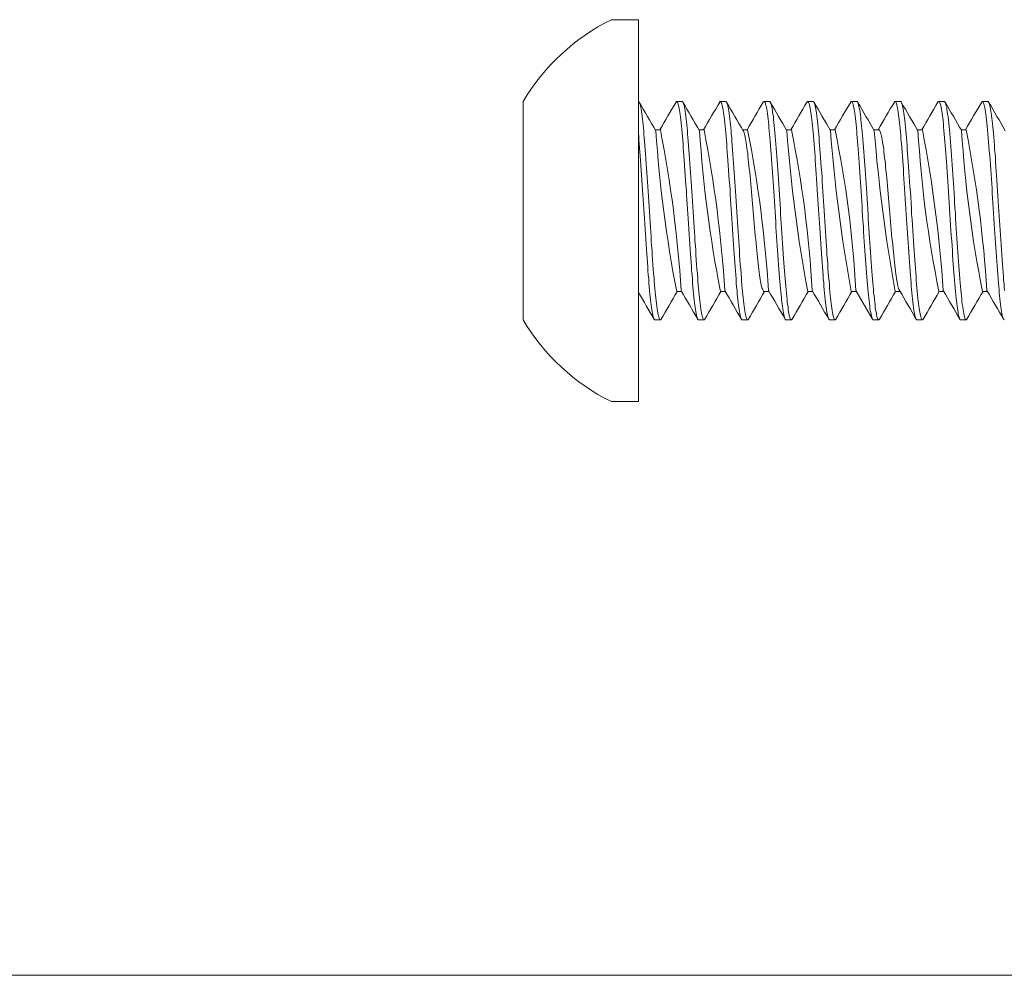
# Model space of a CAD drawing. Extents: x -28 to 527, y -37 to 393.
# Drawn here: x 295 to 296, y 32 to 33 of the extents above; entities that cross this region are included whole.
import ezdxf

# ---------------------------------------------------------------- set-up
doc = ezdxf.new("R2010")
doc.units = 0
doc.header["$LTSCALE"] = 0.1
doc.header["$MEASUREMENT"] = 0
doc.layers.get('0').update_dxf_attribs({"linetype": 'CONTINUOUS', "lineweight": 15})

msp = doc.modelspace()

# ---------------------------------------------------------------- linework, layer by layer
for p, q in [((295.8953, 33.0589), (295.8643, 33.0589)), ((295.8953, 32.6219), (295.8953, 33.0589)), ((295.7633, 32.9654), (295.7633, 32.7154)), ((295.8953, 32.9654), (295.8953, 32.9654)), ((295.9453, 32.9654), (295.939, 32.9654)), ((295.9953, 32.9654), (295.989, 32.9654)), ((296.0453, 32.9654), (296.039, 32.9654)), ((296.0953, 32.9654), (296.089, 32.9654)), ((296.1453, 32.9654), (296.139, 32.9654)), ((296.1953, 32.9654), (296.189, 32.9654)), ((296.2453, 32.9654), (296.239, 32.9654)), ((296.2953, 32.9654), (296.289, 32.9654)), ((295.9203, 32.933), (295.9146, 32.933)), ((295.9703, 32.933), (295.9646, 32.933)), ((296.0203, 32.933), (296.0146, 32.933)), ((296.0703, 32.933), (296.0646, 32.933)), ((296.1203, 32.933), (296.1146, 32.933)), ((296.1703, 32.933), (296.1646, 32.933)), ((296.2203, 32.933), (296.2146, 32.933)), ((296.2703, 32.933), (296.2646, 32.933)), ((295.939, 32.7479), (295.9447, 32.7479)), ((295.989, 32.7479), (295.9947, 32.7479)), ((296.039, 32.7479), (296.0447, 32.7479)), ((296.089, 32.7479), (296.0947, 32.7479)), ((296.139, 32.7479), (296.1447, 32.7479)), ((296.1891, 32.7479), (296.1947, 32.7479)), ((296.239, 32.7479), (296.2447, 32.7479)), ((296.289, 32.7479), (296.2947, 32.7479)), ((295.914, 32.7154), (295.9203, 32.7154)), ((295.964, 32.7154), (295.9703, 32.7154)), ((296.014, 32.7154), (296.0203, 32.7154)), ((296.064, 32.7154), (296.0703, 32.7154)), ((296.114, 32.7154), (296.1203, 32.7154)), ((296.164, 32.7154), (296.1703, 32.7154)), ((296.214, 32.7154), (296.2203, 32.7154)), ((296.264, 32.7154), (296.2703, 32.7154)), ((295.8643, 32.6219), (295.8953, 32.6219)), ((294.4789, 31.9654), (296.9789, 31.9654))]:
    msp.add_line(p, q)
at = {"color": 8, "flags": 128}
for points in [[(295.9211, 32.7162), (295.921, 32.716), (295.9207, 32.7156), (295.9203, 32.7154), (295.9199, 32.7156), (295.9196, 32.716), (295.9193, 32.7166), (295.9189, 32.7174), (295.9185, 32.7186), (295.9182, 32.7199), (295.9178, 32.7215), (295.9175, 32.7234), (295.9171, 32.7257), (295.9167, 32.7282), (295.9163, 32.7311), (295.9159, 32.7342), (295.9155, 32.7375), (295.9151, 32.7407), (295.9148, 32.7441), (295.9144, 32.7477), (295.9141, 32.7514), (295.9138, 32.7553), (295.9134, 32.7593), (295.9131, 32.7636), (295.9127, 32.7685), (295.9123, 32.7735), (295.9119, 32.7788), (295.9115, 32.7842), (295.9111, 32.7897), (295.9108, 32.7949), (295.9104, 32.8002), (295.91, 32.8055), (295.9097, 32.8109), (295.9093, 32.8163), (295.909, 32.8217), (295.9086, 32.8272), (295.9082, 32.8332), (295.9079, 32.8391), (295.9075, 32.8451), (295.9071, 32.851), (295.9068, 32.857), (295.9064, 32.8625), (295.9061, 32.8679), (295.9057, 32.8733), (295.9053, 32.8786), (295.905, 32.8839), (295.9046, 32.8891), (295.9042, 32.8942), (295.9038, 32.8997), (295.9035, 32.905), (295.9031, 32.9102), (295.9027, 32.9151), (295.9023, 32.9199), (295.902, 32.924), (295.9016, 32.928), (295.9013, 32.9317), (295.901, 32.9354), (295.9006, 32.9388), (295.9003, 32.9421), (295.8999, 32.9453), (295.8995, 32.9485), (295.8991, 32.9514), (295.8987, 32.9541), (295.8983, 32.9565), (295.8979, 32.9587), (295.8976, 32.9604), (295.8972, 32.9618), (295.8968, 32.963), (295.8965, 32.964), (295.8961, 32.9647), (295.8958, 32.9652), (295.8955, 32.9654), (295.8953, 32.9654)], [(295.964, 32.7154), (295.9637, 32.7156), (295.9633, 32.716), (295.9629, 32.7168), (295.9625, 32.7178), (295.9621, 32.7192), (295.9617, 32.7208), (295.9613, 32.7227), (295.9609, 32.7249), (295.9606, 32.7272), (295.9602, 32.7297), (295.9598, 32.7324), (295.9595, 32.7353), (295.9591, 32.7384), (295.9588, 32.7417), (295.9584, 32.7451), (295.9581, 32.7491), (295.9577, 32.7532), (295.9573, 32.7576), (295.957, 32.7622), (295.9566, 32.767), (295.9562, 32.7716), (295.9559, 32.7763), (295.9555, 32.7811), (295.9551, 32.7861), (295.9548, 32.7912), (295.9544, 32.7964), (295.954, 32.8016), (295.9536, 32.8075), (295.9533, 32.8134), (295.9529, 32.8194), (295.9525, 32.8254), (295.9521, 32.8314), (295.9518, 32.8368), (295.9514, 32.8422), (295.9511, 32.8476), (295.9508, 32.8531), (295.9504, 32.8585), (295.9501, 32.864), (295.9497, 32.8694), (295.9493, 32.8753), (295.9489, 32.8812), (295.9485, 32.8869), (295.9481, 32.8926), (295.9477, 32.8981), (295.9474, 32.903), (295.947, 32.9078), (295.9466, 32.9124), (295.9463, 32.9168), (295.9459, 32.9211), (295.9456, 32.9251), (295.9453, 32.929), (295.9449, 32.9331), (295.9445, 32.937), (295.9442, 32.9408), (295.9438, 32.9443), (295.9434, 32.9475), (295.943, 32.9503), (295.9427, 32.9529), (295.9423, 32.9552), (295.9419, 32.9573), (295.9416, 32.9592), (295.9412, 32.9608), (295.9408, 32.9622), (295.9405, 32.9634), (295.9401, 32.9644), (295.9397, 32.965), (295.9393, 32.9654), (295.939, 32.9654), (295.9386, 32.9652), (295.9383, 32.9648), (295.9382, 32.9647)], [(295.9711, 32.7162), (295.971, 32.716), (295.9707, 32.7156), (295.9703, 32.7154), (295.9699, 32.7156), (295.9696, 32.716), (295.9693, 32.7166), (295.9689, 32.7174), (295.9685, 32.7186), (295.9682, 32.7199), (295.9678, 32.7215), (295.9675, 32.7234), (295.9671, 32.7257), (295.9667, 32.7282), (295.9663, 32.7311), (295.9659, 32.7342), (295.9655, 32.7375), (295.9651, 32.7407), (295.9648, 32.7441), (295.9644, 32.7477), (295.9641, 32.7514), (295.9638, 32.7553), (295.9634, 32.7593), (295.9631, 32.7636), (295.9627, 32.7685), (295.9623, 32.7735), (295.9619, 32.7788), (295.9615, 32.7842), (295.9611, 32.7897), (295.9608, 32.7949), (295.9604, 32.8002), (295.96, 32.8055), (295.9597, 32.8109), (295.9593, 32.8163), (295.959, 32.8217), (295.9586, 32.8272), (295.9582, 32.8332), (295.9579, 32.8391), (295.9575, 32.8451), (295.9571, 32.851), (295.9568, 32.857), (295.9564, 32.8625), (295.9561, 32.8679), (295.9557, 32.8733), (295.9553, 32.8786), (295.955, 32.8839), (295.9546, 32.8891), (295.9542, 32.8942), (295.9538, 32.8997), (295.9535, 32.905), (295.9531, 32.9102), (295.9527, 32.9151), (295.9523, 32.9199), (295.952, 32.924), (295.9516, 32.928), (295.9513, 32.9317), (295.951, 32.9354), (295.9506, 32.9388), (295.9503, 32.9421), (295.9499, 32.9453), (295.9495, 32.9485), (295.9491, 32.9514), (295.9487, 32.9541), (295.9483, 32.9565), (295.9479, 32.9587), (295.9476, 32.9604), (295.9472, 32.9618), (295.9468, 32.963), (295.9465, 32.964), (295.9461, 32.9647), (295.9458, 32.9652), (295.9455, 32.9654), (295.9453, 32.9654)], [(296.014, 32.7154), (296.0137, 32.7156), (296.0133, 32.716), (296.0129, 32.7168), (296.0125, 32.7178), (296.0121, 32.7192), (296.0117, 32.7208), (296.0113, 32.7227), (296.0109, 32.7249), (296.0106, 32.7272), (296.0102, 32.7297), (296.0098, 32.7324), (296.0095, 32.7353), (296.0091, 32.7384), (296.0088, 32.7417), (296.0084, 32.7451), (296.0081, 32.7491), (296.0077, 32.7532), (296.0073, 32.7576), (296.007, 32.7622), (296.0066, 32.767), (296.0062, 32.7716), (296.0059, 32.7763), (296.0055, 32.7811), (296.0051, 32.7861), (296.0048, 32.7912), (296.0044, 32.7964), (296.004, 32.8016), (296.0036, 32.8075), (296.0033, 32.8134), (296.0029, 32.8194), (296.0025, 32.8254), (296.0021, 32.8314), (296.0018, 32.8368), (296.0014, 32.8422), (296.0011, 32.8476), (296.0008, 32.8531), (296.0004, 32.8585), (296.0001, 32.864), (295.9997, 32.8694), (295.9993, 32.8753), (295.9989, 32.8812), (295.9985, 32.8869), (295.9981, 32.8926), (295.9977, 32.8981), (295.9974, 32.903), (295.997, 32.9078), (295.9966, 32.9124), (295.9963, 32.9168), (295.9959, 32.9211), (295.9956, 32.9251), (295.9953, 32.929), (295.9949, 32.9331), (295.9945, 32.937), (295.9942, 32.9408), (295.9938, 32.9443), (295.9934, 32.9475), (295.993, 32.9503), (295.9927, 32.9529), (295.9923, 32.9552), (295.9919, 32.9573), (295.9916, 32.9592), (295.9912, 32.9608), (295.9908, 32.9622), (295.9905, 32.9634), (295.9901, 32.9644), (295.9897, 32.965), (295.9893, 32.9654), (295.989, 32.9654), (295.9886, 32.9652), (295.9883, 32.9648), (295.9882, 32.9647)], [(296.0211, 32.7162), (296.021, 32.716), (296.0207, 32.7156), (296.0203, 32.7154), (296.0199, 32.7156), (296.0196, 32.716), (296.0193, 32.7166), (296.0189, 32.7174), (296.0185, 32.7186), (296.0182, 32.7199), (296.0178, 32.7215), (296.0175, 32.7234), (296.0171, 32.7257), (296.0167, 32.7282), (296.0163, 32.7311), (296.0159, 32.7342), (296.0155, 32.7375), (296.0151, 32.7407), (296.0148, 32.7441), (296.0144, 32.7477), (296.0141, 32.7514), (296.0138, 32.7553), (296.0134, 32.7593), (296.0131, 32.7636), (296.0127, 32.7685), (296.0123, 32.7735), (296.0119, 32.7788), (296.0115, 32.7842), (296.0111, 32.7897), (296.0108, 32.7949), (296.0104, 32.8002), (296.01, 32.8055), (296.0097, 32.8109), (296.0093, 32.8163), (296.009, 32.8217), (296.0086, 32.8272), (296.0082, 32.8332), (296.0079, 32.8391), (296.0075, 32.8451), (296.0071, 32.851), (296.0068, 32.857), (296.0064, 32.8625), (296.0061, 32.8679), (296.0057, 32.8733), (296.0053, 32.8786), (296.005, 32.8839), (296.0046, 32.8891), (296.0042, 32.8942), (296.0038, 32.8997), (296.0035, 32.905), (296.0031, 32.9102), (296.0027, 32.9151), (296.0023, 32.9199), (296.002, 32.924), (296.0016, 32.928), (296.0013, 32.9317), (296.001, 32.9354), (296.0006, 32.9388), (296.0003, 32.9421), (295.9999, 32.9453), (295.9995, 32.9485), (295.9991, 32.9514), (295.9987, 32.9541), (295.9983, 32.9565), (295.9979, 32.9587), (295.9976, 32.9604), (295.9972, 32.9618), (295.9968, 32.963), (295.9965, 32.964), (295.9961, 32.9647), (295.9958, 32.9652), (295.9955, 32.9654), (295.9953, 32.9654)], [(296.064, 32.7154), (296.064, 32.7154), (296.0637, 32.7156), (296.0633, 32.716), (296.063, 32.7166), (296.0627, 32.7174), (296.0623, 32.7186), (296.0619, 32.7199), (296.0616, 32.7215), (296.0612, 32.7234), (296.0608, 32.7257), (296.0604, 32.7282), (296.06, 32.7311), (296.0596, 32.7342), (296.0592, 32.7375), (296.0589, 32.7407), (296.0585, 32.7441), (296.0582, 32.7477), (296.0579, 32.7514), (296.0575, 32.7553), (296.0572, 32.7593), (296.0568, 32.7636), (296.0565, 32.7685), (296.0561, 32.7735), (296.0557, 32.7788), (296.0553, 32.7842), (296.0549, 32.7897), (296.0545, 32.7949), (296.0541, 32.8002), (296.0538, 32.8055), (296.0534, 32.8109), (296.0531, 32.8163), (296.0527, 32.8217), (296.0524, 32.8272), (296.052, 32.8332), (296.0516, 32.8391), (296.0513, 32.8451), (296.0509, 32.851), (296.0505, 32.857), (296.0502, 32.8625), (296.0498, 32.8679), (296.0495, 32.8733), (296.0491, 32.8786), (296.0487, 32.8839), (296.0484, 32.8891), (296.048, 32.8942), (296.0476, 32.8997), (296.0472, 32.905), (296.0468, 32.9102), (296.0464, 32.9151), (296.046, 32.9199), (296.0457, 32.924), (296.0454, 32.928), (296.045, 32.9317), (296.0447, 32.9354), (296.0444, 32.9388), (296.044, 32.9421), (296.0437, 32.9453), (296.0433, 32.9485), (296.0429, 32.9514), (296.0425, 32.9541), (296.0421, 32.9565), (296.0417, 32.9587), (296.0413, 32.9604), (296.0409, 32.9618), (296.0406, 32.963), (296.0402, 32.964), (296.0399, 32.9647), (296.0395, 32.9652), (296.0392, 32.9654), (296.0389, 32.9654), (296.0385, 32.9651), (296.0382, 32.9647)], [(296.0711, 32.7162), (296.0709, 32.7158), (296.0705, 32.7155), (296.0702, 32.7154), (296.0698, 32.7157), (296.0695, 32.7162), (296.0691, 32.717), (296.0687, 32.7181), (296.0683, 32.7195), (296.0679, 32.721), (296.0676, 32.7228), (296.0672, 32.7248), (296.0668, 32.7271), (296.0665, 32.7295), (296.0661, 32.7322), (296.0657, 32.7351), (296.0654, 32.7385), (296.065, 32.7421), (296.0646, 32.746), (296.0642, 32.75), (296.0639, 32.7542), (296.0635, 32.7582), (296.0632, 32.7624), (296.0628, 32.7668), (296.0625, 32.7713), (296.0621, 32.776), (296.0618, 32.7808), (296.0614, 32.7858), (296.061, 32.7914), (296.0606, 32.7971), (296.0602, 32.8029), (296.0598, 32.8088), (296.0594, 32.8148), (296.0591, 32.8202), (296.0587, 32.8257), (296.0584, 32.8311), (296.058, 32.8365), (296.0577, 32.8419), (296.0574, 32.8473), (296.057, 32.8528), (296.0567, 32.8588), (296.0563, 32.8648), (296.0559, 32.8707), (296.0555, 32.8766), (296.0551, 32.8825), (296.0547, 32.8877), (296.0543, 32.8928), (296.054, 32.8978), (296.0536, 32.9027), (296.0533, 32.9075), (296.0529, 32.9121), (296.0526, 32.9166), (296.0522, 32.9212), (296.0518, 32.9257), (296.0515, 32.93), (296.0511, 32.934), (296.0507, 32.9379), (296.0504, 32.9412), (296.05, 32.9444), (296.0497, 32.9474), (296.0493, 32.9502), (296.0489, 32.9527), (296.0486, 32.9551), (296.0482, 32.9572), (296.0478, 32.9592), (296.0474, 32.961), (296.047, 32.9625), (296.0466, 32.9636), (296.0462, 32.9645), (296.0459, 32.9651), (296.0456, 32.9654), (296.0453, 32.9654)], [(296.114, 32.7155), (296.1139, 32.7154), (296.1136, 32.7157), (296.1132, 32.7162), (296.1128, 32.717), (296.1124, 32.7181), (296.112, 32.7195), (296.1117, 32.721), (296.1113, 32.7228), (296.1109, 32.7248), (296.1106, 32.7271), (296.1102, 32.7295), (296.1099, 32.7322), (296.1095, 32.7351), (296.1091, 32.7385), (296.1087, 32.7421), (296.1083, 32.746), (296.108, 32.75), (296.1076, 32.7542), (296.1073, 32.7582), (296.1069, 32.7624), (296.1066, 32.7668), (296.1062, 32.7713), (296.1059, 32.776), (296.1055, 32.7808), (296.1052, 32.7858), (296.1048, 32.7914), (296.1044, 32.7971), (296.104, 32.8029), (296.1036, 32.8088), (296.1032, 32.8148), (296.1028, 32.8202), (296.1025, 32.8257), (296.1021, 32.8311), (296.1018, 32.8365), (296.1015, 32.8419), (296.1011, 32.8473), (296.1008, 32.8528), (296.1004, 32.8588), (296.1, 32.8648), (296.0996, 32.8707), (296.0992, 32.8766), (296.0988, 32.8825), (296.0985, 32.8877), (296.0981, 32.8928), (296.0977, 32.8978), (296.0974, 32.9027), (296.097, 32.9075), (296.0967, 32.9121), (296.0963, 32.9166), (296.0959, 32.9212), (296.0956, 32.9257), (296.0952, 32.93), (296.0948, 32.934), (296.0945, 32.9379), (296.0941, 32.9412), (296.0938, 32.9444), (296.0934, 32.9474), (296.093, 32.9502), (296.0927, 32.9527), (296.0923, 32.9551), (296.092, 32.9572), (296.0915, 32.9592), (296.0912, 32.961), (296.0908, 32.9625), (296.0904, 32.9636), (296.09, 32.9645), (296.0896, 32.9651), (296.0893, 32.9654), (296.089, 32.9654), (296.0886, 32.9653), (296.0883, 32.9649), (296.0882, 32.9647)], [(296.1211, 32.7162), (296.1209, 32.7159), (296.1206, 32.7155), (296.1203, 32.7154), (296.12, 32.7156), (296.1196, 32.7159), (296.1193, 32.7165), (296.1189, 32.7174), (296.1186, 32.7185), (296.1182, 32.72), (296.1178, 32.7218), (296.1174, 32.7238), (296.117, 32.7262), (296.1166, 32.7288), (296.1162, 32.7315), (296.1158, 32.7343), (296.1155, 32.7373), (296.1151, 32.7405), (296.1148, 32.7439), (296.1145, 32.7475), (296.1141, 32.7512), (296.1138, 32.7555), (296.1134, 32.7599), (296.113, 32.7647), (296.1126, 32.7696), (296.1122, 32.7747), (296.1119, 32.7795), (296.1115, 32.7844), (296.1111, 32.7895), (296.1108, 32.7946), (296.1104, 32.7999), (296.1101, 32.8052), (296.1097, 32.8106), (296.1093, 32.8165), (296.1089, 32.8225), (296.1085, 32.8285), (296.1082, 32.8345), (296.1078, 32.8404), (296.1075, 32.8458), (296.1071, 32.8513), (296.1068, 32.8567), (296.1064, 32.8622), (296.1061, 32.8676), (296.1057, 32.873), (296.1054, 32.8784), (296.105, 32.8842), (296.1046, 32.8899), (296.1042, 32.8955), (296.1038, 32.9009), (296.1034, 32.9062), (296.103, 32.9108), (296.1027, 32.9153), (296.1023, 32.9197), (296.102, 32.9238), (296.1016, 32.9278), (296.1013, 32.9315), (296.101, 32.9352), (296.1006, 32.939), (296.1002, 32.9426), (296.0998, 32.946), (296.0994, 32.9491), (296.099, 32.952), (296.0987, 32.9544), (296.0983, 32.9566), (296.0979, 32.9586), (296.0976, 32.9603), (296.0972, 32.9617), (296.0969, 32.963), (296.0965, 32.9639), (296.0961, 32.9647), (296.0957, 32.9652), (296.0954, 32.9654), (296.0953, 32.9654)], [(296.164, 32.7154), (296.164, 32.7154), (296.1637, 32.7156), (296.1634, 32.7159), (296.163, 32.7165), (296.1627, 32.7174), (296.1623, 32.7185), (296.1619, 32.72), (296.1615, 32.7218), (296.1611, 32.7238), (296.1607, 32.7262), (296.1603, 32.7288), (296.16, 32.7315), (296.1596, 32.7343), (296.1592, 32.7373), (296.1589, 32.7405), (296.1585, 32.7439), (296.1582, 32.7475), (296.1579, 32.7512), (296.1575, 32.7555), (296.1571, 32.7599), (296.1568, 32.7647), (296.1564, 32.7696), (296.156, 32.7747), (296.1556, 32.7795), (296.1553, 32.7844), (296.1549, 32.7895), (296.1545, 32.7946), (296.1542, 32.7999), (296.1538, 32.8052), (296.1534, 32.8106), (296.153, 32.8165), (296.1527, 32.8225), (296.1523, 32.8285), (296.1519, 32.8345), (296.1515, 32.8404), (296.1512, 32.8458), (296.1509, 32.8513), (296.1505, 32.8567), (296.1502, 32.8622), (296.1498, 32.8676), (296.1495, 32.873), (296.1491, 32.8784), (296.1487, 32.8842), (296.1483, 32.8899), (296.1479, 32.8955), (296.1475, 32.9009), (296.1471, 32.9062), (296.1468, 32.9108), (296.1464, 32.9153), (296.1461, 32.9197), (296.1457, 32.9238), (296.1454, 32.9278), (296.1451, 32.9315), (296.1447, 32.9352), (296.1444, 32.939), (296.144, 32.9426), (296.1436, 32.946), (296.1432, 32.9491), (296.1428, 32.952), (296.1424, 32.9544), (296.1421, 32.9566), (296.1417, 32.9586), (296.1413, 32.9603), (296.141, 32.9617), (296.1406, 32.963), (296.1403, 32.9639), (296.1399, 32.9647), (296.1395, 32.9652), (296.1391, 32.9654), (296.1388, 32.9654), (296.1384, 32.965), (296.1382, 32.9647)], [(296.1711, 32.7162), (296.1708, 32.7157), (296.1705, 32.7155), (296.1701, 32.7155), (296.1697, 32.7158), (296.1694, 32.7163), (296.169, 32.7171), (296.1687, 32.7182), (296.1683, 32.7194), (296.1679, 32.721), (296.1676, 32.7227), (296.1672, 32.7247), (296.1668, 32.7269), (296.1664, 32.7297), (296.1661, 32.7326), (296.1657, 32.7359), (296.1653, 32.7393), (296.1649, 32.743), (296.1645, 32.7465), (296.1642, 32.7502), (296.1639, 32.754), (296.1636, 32.758), (296.1632, 32.7622), (296.1629, 32.7665), (296.1625, 32.771), (296.1621, 32.7762), (296.1617, 32.7815), (296.1613, 32.787), (296.1609, 32.7927), (296.1605, 32.7984), (296.1602, 32.8037), (296.1598, 32.8091), (296.1594, 32.8145), (296.1591, 32.8199), (296.1587, 32.8254), (296.1584, 32.8308), (296.1581, 32.8362), (296.1577, 32.8422), (296.1573, 32.8481), (296.157, 32.8541), (296.1566, 32.8601), (296.1562, 32.8661), (296.1558, 32.8715), (296.1555, 32.8769), (296.1551, 32.8822), (296.1547, 32.8874), (296.1544, 32.8925), (296.154, 32.8976), (296.1536, 32.9025), (296.1532, 32.9077), (296.1529, 32.9128), (296.1525, 32.9176), (296.1521, 32.9223), (296.1517, 32.9267), (296.1514, 32.9305), (296.1511, 32.9342), (296.1507, 32.9377), (296.1504, 32.9411), (296.15, 32.9442), (296.1497, 32.9472), (296.1493, 32.95), (296.1489, 32.9528), (296.1485, 32.9554), (296.1481, 32.9577), (296.1477, 32.9597), (296.1473, 32.9614), (296.147, 32.9626), (296.1466, 32.9637), (296.1463, 32.9645), (296.1459, 32.965), (296.1456, 32.9654), (296.1453, 32.9654)], [(296.214, 32.7155), (296.2139, 32.7155), (296.2135, 32.7158), (296.2131, 32.7163), (296.2128, 32.7171), (296.2124, 32.7182), (296.2121, 32.7194), (296.2117, 32.721), (296.2113, 32.7227), (296.211, 32.7247), (296.2106, 32.7269), (296.2102, 32.7297), (296.2098, 32.7326), (296.2094, 32.7359), (296.209, 32.7393), (296.2086, 32.743), (296.2083, 32.7465), (296.208, 32.7502), (296.2076, 32.754), (296.2073, 32.758), (296.207, 32.7622), (296.2066, 32.7665), (296.2063, 32.771), (296.2059, 32.7762), (296.2055, 32.7815), (296.2051, 32.787), (296.2047, 32.7927), (296.2043, 32.7984), (296.2039, 32.8037), (296.2035, 32.8091), (296.2032, 32.8145), (296.2028, 32.8199), (296.2025, 32.8254), (296.2021, 32.8308), (296.2018, 32.8362), (296.2014, 32.8422), (296.2011, 32.8481), (296.2007, 32.8541), (296.2003, 32.8601), (296.1999, 32.8661), (296.1996, 32.8715), (296.1992, 32.8769), (296.1988, 32.8822), (296.1985, 32.8874), (296.1981, 32.8925), (296.1978, 32.8976), (296.1974, 32.9025), (296.197, 32.9077), (296.1966, 32.9128), (296.1962, 32.9176), (296.1958, 32.9223), (296.1955, 32.9267), (296.1952, 32.9305), (296.1948, 32.9342), (296.1945, 32.9377), (296.1941, 32.9411), (296.1938, 32.9442), (296.1934, 32.9472), (296.1931, 32.95), (296.1927, 32.9528), (296.1923, 32.9554), (296.1919, 32.9577), (296.1915, 32.9597), (296.1911, 32.9614), (296.1907, 32.9626), (296.1903, 32.9637), (296.19, 32.9645), (296.1897, 32.965), (296.1893, 32.9654), (296.189, 32.9654), (296.1887, 32.9653), (296.1883, 32.9648), (296.1882, 32.9647)], [(296.2211, 32.7162), (296.221, 32.7159), (296.2206, 32.7156), (296.2203, 32.7154), (296.22, 32.7156), (296.2196, 32.7159), (296.2193, 32.7166), (296.2189, 32.7175), (296.2185, 32.7188), (296.2181, 32.7204), (296.2177, 32.7222), (296.2173, 32.7241), (296.217, 32.7263), (296.2166, 32.7287), (296.2162, 32.7313), (296.2159, 32.7341), (296.2155, 32.7372), (296.2152, 32.7404), (296.2148, 32.7441), (296.2144, 32.748), (296.214, 32.7521), (296.2137, 32.7564), (296.2133, 32.761), (296.213, 32.7653), (296.2126, 32.7698), (296.2123, 32.7744), (296.2119, 32.7792), (296.2115, 32.7841), (296.2112, 32.7892), (296.2108, 32.7943), (296.2104, 32.8001), (296.21, 32.806), (296.2096, 32.8119), (296.2092, 32.8179), (296.2088, 32.8238), (296.2084, 32.8302), (296.208, 32.8365), (296.2077, 32.8428), (296.2073, 32.8492), (296.2069, 32.8555), (296.2065, 32.8619), (296.2061, 32.8678), (296.2057, 32.8738), (296.2053, 32.8797), (296.2049, 32.8854), (296.2045, 32.8911), (296.2041, 32.8962), (296.2037, 32.9011), (296.2034, 32.9059), (296.203, 32.9106), (296.2027, 32.9151), (296.2023, 32.9194), (296.202, 32.9236), (296.2016, 32.9279), (296.2013, 32.9321), (296.2009, 32.936), (296.2005, 32.9398), (296.2001, 32.9434), (296.1998, 32.9464), (296.1994, 32.9493), (296.1991, 32.9519), (296.1987, 32.9543), (296.1983, 32.9565), (296.198, 32.9585), (296.1976, 32.9602), (296.1972, 32.9618), (296.1968, 32.9631), (296.1964, 32.9641), (296.196, 32.9649), (296.1957, 32.9653), (296.1953, 32.9654), (296.1953, 32.9654)], [(296.264, 32.7154), (296.2637, 32.7156), (296.2634, 32.7159), (296.263, 32.7166), (296.2626, 32.7175), (296.2622, 32.7188), (296.2618, 32.7204), (296.2614, 32.7222), (296.2611, 32.7241), (296.2607, 32.7263), (296.2603, 32.7287), (296.26, 32.7313), (296.2596, 32.7341), (296.2593, 32.7372), (296.2589, 32.7404), (296.2585, 32.7441), (296.2582, 32.748), (296.2578, 32.7521), (296.2574, 32.7564), (296.2571, 32.761), (296.2567, 32.7653), (296.2564, 32.7698), (296.256, 32.7744), (296.2556, 32.7792), (296.2553, 32.7841), (296.2549, 32.7892), (296.2546, 32.7943), (296.2542, 32.8001), (296.2538, 32.806), (296.2534, 32.8119), (296.253, 32.8179), (296.2526, 32.8238), (296.2522, 32.8302), (296.2518, 32.8365), (296.2514, 32.8428), (296.251, 32.8492), (296.2506, 32.8555), (296.2502, 32.8619), (296.2498, 32.8678), (296.2494, 32.8738), (296.249, 32.8797), (296.2486, 32.8854), (296.2482, 32.8911), (296.2479, 32.8962), (296.2475, 32.9011), (296.2471, 32.9059), (296.2468, 32.9106), (296.2464, 32.9151), (296.2461, 32.9194), (296.2457, 32.9236), (296.2454, 32.9279), (296.245, 32.9321), (296.2446, 32.936), (296.2443, 32.9398), (296.2439, 32.9434), (296.2435, 32.9464), (296.2432, 32.9493), (296.2428, 32.9519), (296.2424, 32.9543), (296.2421, 32.9565), (296.2417, 32.9585), (296.2413, 32.9602), (296.2409, 32.9618), (296.2406, 32.9631), (296.2402, 32.9641), (296.2398, 32.9649), (296.2394, 32.9653), (296.2391, 32.9654), (296.2388, 32.9653), (296.2384, 32.965), (296.2382, 32.9647)], [(296.2711, 32.7162), (296.2711, 32.7162), (296.2708, 32.7157), (296.2704, 32.7154), (296.2701, 32.7155), (296.2697, 32.7158), (296.2694, 32.7163), (296.269, 32.7171), (296.2687, 32.7181), (296.2683, 32.7194), (296.268, 32.7209), (296.2676, 32.7228), (296.2672, 32.725), (296.2668, 32.7275), (296.2664, 32.7303), (296.266, 32.7333), (296.2656, 32.7363), (296.2653, 32.7395), (296.2649, 32.7428), (296.2646, 32.7463), (296.2642, 32.75), (296.2639, 32.7538), (296.2636, 32.7577), (296.2632, 32.7623), (296.2628, 32.7672), (296.2624, 32.7722), (296.262, 32.7774), (296.2616, 32.7827), (296.2613, 32.7878), (296.2609, 32.7929), (296.2605, 32.7981), (296.2602, 32.8034), (296.2598, 32.8088), (296.2595, 32.8142), (296.2591, 32.8196), (296.2587, 32.8256), (296.2583, 32.8316), (296.258, 32.8376), (296.2576, 32.8435), (296.2572, 32.8495), (296.2569, 32.8549), (296.2566, 32.8604), (296.2562, 32.8658), (296.2558, 32.8712), (296.2555, 32.8766), (296.2551, 32.8819), (296.2548, 32.8871), (296.2544, 32.8928), (296.254, 32.8983), (296.2536, 32.9037), (296.2532, 32.9088), (296.2528, 32.9139), (296.2524, 32.919), (296.252, 32.9238), (296.2516, 32.9284), (296.2512, 32.9328), (296.2508, 32.9369), (296.2504, 32.9409), (296.25, 32.9444), (296.2496, 32.9476), (296.2492, 32.9507), (296.2488, 32.9534), (296.2484, 32.9559), (296.2481, 32.9579), (296.2477, 32.9597), (296.2473, 32.9613), (296.247, 32.9626), (296.2466, 32.9636), (296.2463, 32.9644), (296.2459, 32.965), (296.2456, 32.9654), (296.2453, 32.9654)], [(296.314, 32.7155), (296.3138, 32.7155), (296.3135, 32.7158), (296.3131, 32.7163), (296.3128, 32.7171), (296.3124, 32.7181), (296.3121, 32.7194), (296.3117, 32.7209), (296.3113, 32.7228), (296.3109, 32.725), (296.3105, 32.7275), (296.3101, 32.7303), (296.3097, 32.7333), (296.3094, 32.7363), (296.309, 32.7395), (296.3087, 32.7428), (296.3083, 32.7463), (296.308, 32.75), (296.3077, 32.7538), (296.3073, 32.7577), (296.3069, 32.7623), (296.3066, 32.7672), (296.3062, 32.7722), (296.3058, 32.7774), (296.3054, 32.7827), (296.305, 32.7878), (296.3047, 32.7929), (296.3043, 32.7981), (296.3039, 32.8034), (296.3036, 32.8088), (296.3032, 32.8142), (296.3028, 32.8196), (296.3025, 32.8256), (296.3021, 32.8316), (296.3017, 32.8376), (296.3014, 32.8435), (296.301, 32.8495), (296.3007, 32.8549), (296.3003, 32.8604), (296.3, 32.8658), (296.2996, 32.8712), (296.2992, 32.8766), (296.2989, 32.8819), (296.2985, 32.8871), (296.2981, 32.8928), (296.2977, 32.8983), (296.2973, 32.9037), (296.2969, 32.9088), (296.2965, 32.9139), (296.2961, 32.919), (296.2957, 32.9238), (296.2953, 32.9284), (296.295, 32.9328), (296.2946, 32.9369), (296.2942, 32.9409), (296.2938, 32.9444), (296.2934, 32.9476), (296.293, 32.9507), (296.2926, 32.9534), (296.2922, 32.9559), (296.2918, 32.9579), (296.2914, 32.9597), (296.2911, 32.9613), (296.2907, 32.9626), (296.2904, 32.9636), (296.29, 32.9644), (296.2897, 32.965), (296.2893, 32.9654), (296.2889, 32.9654), (296.2886, 32.9652), (296.2882, 32.9647)], [(296.3143, 32.7489), (296.314, 32.7527), (296.3137, 32.7566), (296.3133, 32.7607), (296.313, 32.765), (296.3126, 32.7695), (296.3123, 32.7742), (296.3119, 32.7789), (296.3115, 32.7844), (296.3111, 32.7899), (296.3107, 32.7956), (296.3103, 32.8014), (296.3099, 32.8073), (296.3096, 32.8127), (296.3092, 32.8181), (296.3088, 32.8235), (296.3085, 32.829), (296.3082, 32.8344), (296.3078, 32.8398), (296.3075, 32.8452), (296.3071, 32.8512), (296.3068, 32.8572), (296.3064, 32.8632), (296.306, 32.8692), (296.3056, 32.8751), (296.3052, 32.8804), (296.3049, 32.8857), (296.3045, 32.8908), (296.3041, 32.8959), (296.3038, 32.9009), (296.3034, 32.9057), (296.303, 32.9103), (296.3027, 32.9153), (296.3023, 32.92), (296.3019, 32.9246), (296.3015, 32.9289), (296.3012, 32.933), (296.3008, 32.9365), (296.3005, 32.94), (296.3002, 32.9432), (296.2998, 32.9462), (296.2994, 32.9491), (296.2991, 32.9518), (296.2987, 32.9542), (296.2983, 32.9566), (296.2979, 32.9587), (296.2975, 32.9606), (296.2971, 32.9621), (296.2967, 32.9634), (296.2964, 32.9642), (296.296, 32.9649), (296.2957, 32.9653), (296.2954, 32.9654), (296.2953, 32.9654)], [(296.039, 32.7479), (296.039, 32.7479), (296.0387, 32.748), (296.0383, 32.7484), (296.0379, 32.749), (296.0375, 32.7498), (296.0371, 32.7509), (296.0366, 32.7522), (296.0362, 32.7538), (296.0358, 32.7555), (296.0354, 32.7574), (296.035, 32.7595), (296.0346, 32.7618), (296.0342, 32.7642), (296.0338, 32.767), (296.0334, 32.77), (296.033, 32.7732), (296.0326, 32.7764), (296.0322, 32.7799), (296.0318, 32.7836), (296.0315, 32.7872), (296.0311, 32.7909), (296.0307, 32.7948), (296.0303, 32.7988), (296.0299, 32.8029), (296.0295, 32.8074), (296.029, 32.8119), (296.0286, 32.8165), (296.0282, 32.8212), (296.0278, 32.8259), (296.0274, 32.8306), (296.027, 32.8351), (296.0266, 32.8395), (296.0263, 32.8439), (296.0259, 32.8483), (296.0255, 32.8527), (296.0251, 32.8574), (296.0247, 32.8621), (296.0243, 32.8667), (296.0238, 32.8713), (296.0234, 32.8758), (296.023, 32.8803), (296.0226, 32.8843), (296.0222, 32.8882), (296.0218, 32.8921), (296.0214, 32.8957), (296.021, 32.8992), (296.0206, 32.9028), (296.0203, 32.9062), (296.0199, 32.9094), (296.0195, 32.9124), (296.0191, 32.9153), (296.0187, 32.918), (296.0183, 32.9204), (296.0179, 32.9226), (296.0175, 32.9246), (296.0171, 32.9264), (296.0167, 32.9279), (296.0162, 32.9294), (296.0158, 32.9306), (296.0154, 32.9315), (296.0152, 32.9319)], [(296.1942, 32.7489), (296.194, 32.7493), (296.1935, 32.7502), (296.1931, 32.7514), (296.1927, 32.7528), (296.1923, 32.7545), (296.1918, 32.7564), (296.1914, 32.7584), (296.1911, 32.7606), (296.1907, 32.763), (296.1903, 32.7656), (296.1899, 32.7683), (296.1895, 32.7713), (296.1891, 32.7745), (296.1887, 32.7779), (296.1883, 32.7814), (296.1879, 32.7852), (296.1875, 32.7891), (296.1871, 32.7929), (296.1867, 32.7968), (296.1863, 32.8009), (296.1859, 32.8051), (296.1855, 32.8093), (296.1851, 32.8139), (296.1847, 32.8185), (296.1843, 32.8232), (296.1838, 32.8279), (296.1834, 32.8326), (296.1831, 32.8373), (296.1827, 32.8417), (296.1823, 32.8461), (296.182, 32.8506), (296.1816, 32.855), (296.1812, 32.8594), (296.1808, 32.8641), (296.1803, 32.8687), (296.1799, 32.8733), (296.1795, 32.8777), (296.1791, 32.8821), (296.1786, 32.8864), (296.1782, 32.8902), (296.1779, 32.894), (296.1775, 32.8976), (296.1771, 32.901), (296.1767, 32.9043), (296.1763, 32.9076), (296.176, 32.9107), (296.1756, 32.9137), (296.1752, 32.9165), (296.1747, 32.9191), (296.1743, 32.9215), (296.1739, 32.9236), (296.1735, 32.9255), (296.1731, 32.9272), (296.1727, 32.9287), (296.1723, 32.9299), (296.1719, 32.931), (296.1715, 32.9319), (296.1711, 32.9325), (296.1707, 32.9328), (296.1703, 32.933), (296.1703, 32.933)], [(295.914, 32.7154), (295.9137, 32.7156), (295.9133, 32.716), (295.9129, 32.7168), (295.9125, 32.7178), (295.9121, 32.7192), (295.9117, 32.7208), (295.9113, 32.7227), (295.9109, 32.7249), (295.9106, 32.7272), (295.9102, 32.7297), (295.9098, 32.7324), (295.9095, 32.7353), (295.9091, 32.7384), (295.9088, 32.7417), (295.9084, 32.7451), (295.9081, 32.7491), (295.9077, 32.7532), (295.9073, 32.7576), (295.907, 32.7622), (295.9066, 32.767), (295.9062, 32.7716), (295.9059, 32.7763), (295.9055, 32.7811), (295.9051, 32.7861), (295.9048, 32.7912), (295.9044, 32.7964), (295.904, 32.8016), (295.9036, 32.8075), (295.9033, 32.8134), (295.9029, 32.8194), (295.9025, 32.8254), (295.9021, 32.8314), (295.9018, 32.8368), (295.9014, 32.8422), (295.9011, 32.8476), (295.9008, 32.8531), (295.9004, 32.8585), (295.9001, 32.864), (295.8997, 32.8694), (295.8993, 32.8753), (295.8989, 32.8812), (295.8985, 32.8869), (295.8981, 32.8926), (295.8977, 32.8981), (295.8974, 32.903), (295.897, 32.9078), (295.8966, 32.9124), (295.8963, 32.9168), (295.8959, 32.9211), (295.8956, 32.9251), (295.8953, 32.9288)]]:
    msp.add_lwpolyline(points, dxfattribs=at)
at = {"flags": 128}
msp.add_lwpolyline([(296.1442, 32.7489), (296.1525, 32.7346), (296.1632, 32.7162)], dxfattribs=at)
for centre, radius, start, end in [((295.9728, 32.8404), 0.244, 116.4067, 149.1768), ((310.8638, 41.6537), 17.307, 210.13594, 210.26137), ((280.8032, 41.751), 17.5006, 329.74332, 329.86357), ((310.9138, 41.6537), 17.307, 210.13594, 210.26137), ((280.8532, 41.751), 17.5006, 329.74332, 329.86357), ((310.9638, 41.6537), 17.307, 210.13594, 210.26137), ((281.6312, 41.3274), 16.6582, 329.74035, 329.86668), ((310.5725, 41.3969), 16.7964, 210.13403, 210.26328), ((281.1429, 41.6406), 17.281, 329.74251, 329.86429), ((311.2009, 41.7335), 17.4656, 210.13651, 210.2608), ((280.2207, 42.2064), 18.4059, 329.74614, 329.86047), ((311.8965, 42.1092), 18.2125, 210.13906, 210.25825), ((281.8341, 41.2966), 16.597, 329.74009, 329.86689), ((310.5774, 41.3124), 16.6285, 210.13338, 210.26393), ((280.8165, 41.9179), 17.8322, 329.74418, 329.86219), ((309.7156, 40.7818), 15.5734, 210.12896, 210.26835), ((281.5199, 41.5376), 17.0762, 329.74187, 329.86511), ((312.0198, 42.0937), 18.1817, 210.13896, 210.25835), ((280.4067, 23.7135), 17.9304, 30.13811, 30.25197), ((310.6294, 24.1782), 17.0067, 149.7416, 149.86535), ((280.4567, 23.7135), 17.9304, 30.13811, 30.25919), ((310.6794, 24.1782), 17.0067, 149.7416, 149.86535), ((280.5067, 23.7135), 17.9304, 30.13811, 30.25919), ((310.7294, 24.1782), 17.0067, 149.7416, 149.86535), ((281.5977, 24.3194), 16.726, 30.13376, 30.26355), ((310.9368, 24.0866), 17.1889, 149.74227, 149.8647), ((280.679, 23.7557), 17.8467, 30.13783, 30.25947), ((311.7701, 23.6308), 18.0952, 149.74546, 149.86176), ((311.3255, 23.9186), 17.5229, 149.74337, 149.86347), ((280.7778, 23.7549), 17.8482, 30.13784, 30.25947), ((311.7296, 23.7124), 17.9326, 149.7445, 149.86186), ((280.802, 23.7399), 17.878, 30.13794, 30.25937), ((311.729, 23.742), 17.874, 149.74448, 149.86222), ((281.7351, 24.2539), 16.8562, 30.13426, 30.26305), ((295.9728, 32.8404), 0.244, 210.8232, 243.5933)]:
    msp.add_arc(centre, radius, start, end)
at = {"color": 8}
for centre, radius, start, end in [((297.3711, 33.0273), 1.459, 183.7476, 191.0395), ((294.4955, 32.6546), 1.4518, 3.7235, 11.0521), ((297.4211, 33.0273), 1.459, 183.7476, 191.0395), ((294.5455, 32.6546), 1.4518, 3.7235, 11.0521), ((294.6553, 32.6624), 1.3915, 3.5649, 11.2108), ((297.7402, 33.0556), 1.6796, 184.2227, 190.5551), ((294.818, 32.677), 1.2782, 3.2263, 11.5509), ((297.8678, 33.0657), 1.7578, 184.3625, 190.4135), ((294.9033, 32.6816), 1.2427, 3.1071, 11.6696), ((297.963, 33.0723), 1.8032, 184.4652, 190.3639), ((297.5232, 33.0084), 1.3102, 183.3433, 191.4651), ((294.7407, 32.6476), 1.5069, 3.8574, 10.9175), ((297.6858, 33.0229), 1.4236, 183.6654, 191.1391), ((294.8412, 32.6541), 1.4561, 3.7346, 11.0411)]:
    msp.add_arc(centre, radius, start, end, dxfattribs=at)

doc.saveas('drawing.dxf')
